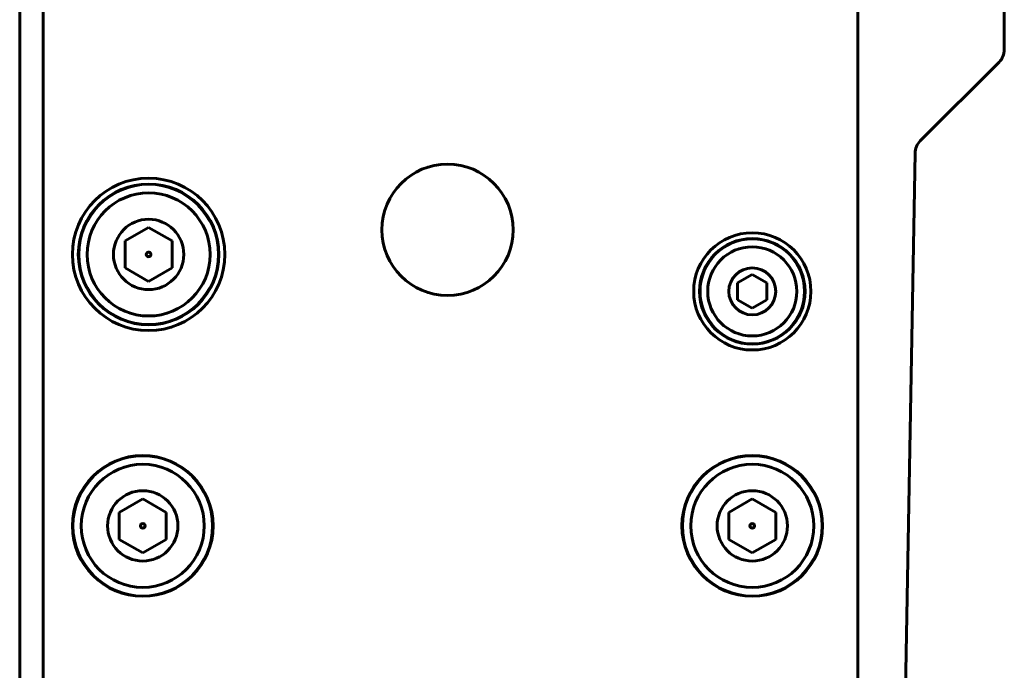
# Model space of a CAD drawing. Units: inches. Extents: x -1937 to 2233, y -617 to 829.
# Drawn here: x 869 to 953, y 194 to 250 of the extents above; entities that cross this region are included whole.
import ezdxf

# ---------------------------------------------------------------- set-up
doc = ezdxf.new("R2010")
doc.units = ezdxf.units.IN
doc.header["$MEASUREMENT"] = 0
doc.layers.add('AM_0', color=7, linetype='Continuous')
doc.layers.add('AM_4', color=7, linetype='Continuous')

# ---------------------------------------------------------------- blocks, each defined once
blk = doc.blocks.new('block 1184')
at = {"layer": 'AM_0', "color": 253, "lineweight": 60, "true_color": 0xadadad}
blk.add_lwpolyline([(879.492, 204.497), (877.492, 205.652)], dxfattribs=at)
blk = doc.blocks.new('block 1186')
at = {"layer": 'AM_0', "color": 253, "lineweight": 60, "true_color": 0xadadad}
blk.add_lwpolyline([(879.492, 209.116), (881.492, 207.961)], dxfattribs=at)
blk = doc.blocks.new('block 1237')
at = {"layer": 'AM_0', "color": 253, "lineweight": 60, "true_color": 0xadadad}
blk.add_lwpolyline([(879.992, 227.647), (877.992, 228.802)], dxfattribs=at)
blk = doc.blocks.new('block 1238')
at = {"layer": 'AM_0', "color": 253, "lineweight": 60, "true_color": 0xadadad}
blk.add_lwpolyline([(879.992, 232.266), (881.992, 231.111)], dxfattribs=at)
blk = doc.blocks.new('block 1239')
at = {"layer": 'AM_0', "color": 253, "lineweight": 60, "true_color": 0xadadad}
blk.add_lwpolyline([(931.492, 204.497), (929.492, 205.652)], dxfattribs=at)
blk = doc.blocks.new('block 1288')
at = {"layer": 'AM_0', "color": 253, "lineweight": 60, "true_color": 0xadadad}
blk.add_lwpolyline([(931.492, 209.116), (933.492, 207.961)], dxfattribs=at)
blk = doc.blocks.new('block 1290')
at = {"layer": 'AM_0', "color": 253, "lineweight": 60, "true_color": 0xadadad}
blk.add_lwpolyline([(931.492, 225.363), (930.242, 226.085)], dxfattribs=at)
blk = doc.blocks.new('block 1291')
at = {"layer": 'AM_0', "color": 253, "lineweight": 60, "true_color": 0xadadad}
blk.add_lwpolyline([(931.492, 228.25), (932.742, 227.528)], dxfattribs=at)
blk = doc.blocks.new('block 1423')
at = {"layer": 'AM_0', "color": 253, "lineweight": 60, "true_color": 0xadadad}
blk.add_lwpolyline([(877.992, 231.111), (879.992, 232.266)], dxfattribs=at)
blk = doc.blocks.new('block 1425')
at = {"layer": 'AM_0', "color": 253, "lineweight": 60, "true_color": 0xadadad}
blk.add_lwpolyline([(881.992, 228.802), (879.992, 227.647)], dxfattribs=at)
blk = doc.blocks.new('block 1435')
at = {"layer": 'AM_0', "color": 253, "lineweight": 60, "true_color": 0xadadad}
blk.add_lwpolyline([(877.492, 207.961), (879.492, 209.116)], dxfattribs=at)
blk = doc.blocks.new('block 1436')
at = {"layer": 'AM_0', "color": 253, "lineweight": 60, "true_color": 0xadadad}
blk.add_lwpolyline([(881.492, 205.652), (879.492, 204.497)], dxfattribs=at)
blk = doc.blocks.new('block 1437')
at = {"layer": 'AM_0', "color": 253, "lineweight": 60, "true_color": 0xadadad}
blk.add_lwpolyline([(930.242, 227.528), (931.492, 228.25)], dxfattribs=at)
blk = doc.blocks.new('block 1438')
at = {"layer": 'AM_0', "color": 253, "lineweight": 60, "true_color": 0xadadad}
blk.add_lwpolyline([(932.742, 226.085), (931.492, 225.363)], dxfattribs=at)
blk = doc.blocks.new('block 1446')
at = {"layer": 'AM_0', "color": 253, "lineweight": 60, "true_color": 0xadadad}
blk.add_lwpolyline([(868.992, 481.653), (868.992, 131.96)], dxfattribs=at)
blk = doc.blocks.new('block 1447')
at = {"layer": 'AM_0', "color": 253, "lineweight": 60, "true_color": 0xadadad}
blk.add_lwpolyline([(870.992, 482.246), (870.992, 131.368)], dxfattribs=at)
blk = doc.blocks.new('block 1449')
at = {"layer": 'AM_0', "color": 253, "lineweight": 60, "true_color": 0xadadad}
blk.add_lwpolyline([(877.492, 205.652), (877.492, 207.961)], dxfattribs=at)
blk = doc.blocks.new('block 1455')
at = {"layer": 'AM_0', "color": 253, "lineweight": 60, "true_color": 0xadadad}
blk.add_lwpolyline([(877.992, 228.802), (877.992, 231.111)], dxfattribs=at)
blk = doc.blocks.new('block 1462')
at = {"layer": 'AM_0', "color": 253, "lineweight": 60, "true_color": 0xadadad}
blk.add_lwpolyline([(881.492, 207.961), (881.492, 205.652)], dxfattribs=at)
blk = doc.blocks.new('block 1466')
at = {"layer": 'AM_0', "color": 253, "lineweight": 60, "true_color": 0xadadad}
blk.add_lwpolyline([(881.992, 231.111), (881.992, 228.802)], dxfattribs=at)
blk = doc.blocks.new('block 1473')
at = {"layer": 'AM_0', "color": 253, "lineweight": 60, "true_color": 0xadadad}
blk.add_lwpolyline([(929.492, 207.961), (931.492, 209.116)], dxfattribs=at)
blk = doc.blocks.new('block 1474')
at = {"layer": 'AM_0', "color": 253, "lineweight": 60, "true_color": 0xadadad}
blk.add_lwpolyline([(933.492, 205.652), (931.492, 204.497)], dxfattribs=at)
blk = doc.blocks.new('block 1481')
at = {"layer": 'AM_0', "color": 253, "lineweight": 60, "true_color": 0xadadad}
blk.add_lwpolyline([(945.823, 239.639), (952.552, 246.367)], dxfattribs=at)
blk = doc.blocks.new('block 1498')
at = {"layer": 'AM_0', "color": 253, "lineweight": 60, "true_color": 0xadadad}
blk.add_lwpolyline([(929.492, 205.652), (929.492, 207.961)], dxfattribs=at)
blk = doc.blocks.new('block 1504')
at = {"layer": 'AM_0', "color": 253, "lineweight": 60, "true_color": 0xadadad}
blk.add_lwpolyline([(930.242, 226.085), (930.242, 227.528)], dxfattribs=at)
blk = doc.blocks.new('block 1512')
at = {"layer": 'AM_0', "color": 253, "lineweight": 60, "true_color": 0xadadad}
blk.add_lwpolyline([(932.742, 227.528), (932.742, 226.085)], dxfattribs=at)
blk = doc.blocks.new('block 1519')
at = {"layer": 'AM_0', "color": 253, "lineweight": 60, "true_color": 0xadadad}
blk.add_lwpolyline([(933.492, 207.961), (933.492, 205.652)], dxfattribs=at)
blk = doc.blocks.new('block 1533')
at = {"layer": 'AM_0', "color": 253, "lineweight": 60, "true_color": 0xadadad}
blk.add_lwpolyline([(940.492, 133.259), (940.492, 480.355)], dxfattribs=at)
blk = doc.blocks.new('block 1538')
at = {"layer": 'AM_0', "color": 253, "lineweight": 60, "true_color": 0xadadad}
blk.add_lwpolyline([(952.992, 247.428), (952.992, 366.185)], dxfattribs=at)
blk = doc.blocks.new('block 1539')
at = {"layer": 'AM_0', "color": 253, "lineweight": 60, "true_color": 0xadadad}
blk.add_lwpolyline([(943.516, 134.388), (945.384, 238.605)], dxfattribs=at)
blk = doc.blocks.new('block 4656')
at = {"layer": 'AM_0', "color": 253, "lineweight": 60, "true_color": 0xadadad}
blk.add_open_spline([(873.492, 229.957), (873.492, 233.546), (876.402, 236.457), (879.992, 236.457), (883.581, 236.457), (886.492, 233.546), (886.492, 229.957), (886.492, 226.367), (883.581, 223.457), (879.992, 223.457), (876.402, 223.457), (873.492, 226.367), (873.492, 229.957), (873.492, 229.957), (873.492, 229.957), (873.492, 229.957)], degree=3, knots=[0, 0, 0, 0, 1, 1, 1, 2, 2, 2, 3, 3, 3, 4, 4, 4, 5, 5, 5, 5], dxfattribs=at)
blk = doc.blocks.new('block 4657')
at = {"layer": 'AM_0', "color": 253, "lineweight": 60, "true_color": 0xadadad}
blk.add_open_spline([(873.992, 229.957), (873.992, 233.27), (876.678, 235.957), (879.992, 235.957), (883.305, 235.957), (885.992, 233.27), (885.992, 229.957), (885.992, 226.643), (883.305, 223.957), (879.992, 223.957), (876.678, 223.957), (873.992, 226.643), (873.992, 229.957), (873.992, 229.957), (873.992, 229.957), (873.992, 229.957)], degree=3, knots=[0, 0, 0, 0, 1, 1, 1, 2, 2, 2, 3, 3, 3, 4, 4, 4, 5, 5, 5, 5], dxfattribs=at)
blk = doc.blocks.new('block 4658')
at = {"layer": 'AM_0', "color": 253, "lineweight": 60, "true_color": 0xadadad}
blk.add_open_spline([(873.492, 206.807), (873.492, 210.12), (876.178, 212.807), (879.492, 212.807), (882.805, 212.807), (885.492, 210.12), (885.492, 206.807), (885.492, 203.493), (882.805, 200.807), (879.492, 200.807), (876.178, 200.807), (873.492, 203.493), (873.492, 206.807), (873.492, 206.807), (873.492, 206.807), (873.492, 206.807)], degree=3, knots=[0, 0, 0, 0, 1, 1, 1, 2, 2, 2, 3, 3, 3, 4, 4, 4, 5, 5, 5, 5], dxfattribs=at)
blk = doc.blocks.new('block 4659')
at = {"layer": 'AM_0', "color": 253, "lineweight": 60, "true_color": 0xadadad}
blk.add_open_spline([(899.892, 232.057), (899.892, 235.149), (902.399, 237.657), (905.492, 237.657), (908.584, 237.657), (911.092, 235.149), (911.092, 232.057), (911.092, 228.964), (908.584, 226.457), (905.492, 226.457), (902.399, 226.457), (899.892, 228.964), (899.892, 232.057), (899.892, 232.057), (899.892, 232.057), (899.892, 232.057)], degree=3, knots=[0, 0, 0, 0, 1, 1, 1, 2, 2, 2, 3, 3, 3, 4, 4, 4, 5, 5, 5, 5], dxfattribs=at)
blk = doc.blocks.new('block 4660')
at = {"layer": 'AM_0', "color": 253, "lineweight": 60, "true_color": 0xadadad}
blk.add_open_spline([(874.742, 229.957), (874.742, 232.856), (877.092, 235.207), (879.992, 235.207), (882.891, 235.207), (885.242, 232.856), (885.242, 229.957), (885.242, 227.057), (882.891, 224.707), (879.992, 224.707), (877.092, 224.707), (874.742, 227.057), (874.742, 229.957), (874.742, 229.957), (874.742, 229.957), (874.742, 229.957)], degree=3, knots=[0, 0, 0, 0, 1, 1, 1, 2, 2, 2, 3, 3, 3, 4, 4, 4, 5, 5, 5, 5], dxfattribs=at)
blk = doc.blocks.new('block 4661')
at = {"layer": 'AM_0', "color": 253, "lineweight": 60, "true_color": 0xadadad}
blk.add_open_spline([(874.242, 206.807), (874.242, 209.706), (876.592, 212.057), (879.492, 212.057), (882.391, 212.057), (884.742, 209.706), (884.742, 206.807), (884.742, 203.907), (882.391, 201.557), (879.492, 201.557), (876.592, 201.557), (874.242, 203.907), (874.242, 206.807), (874.242, 206.807), (874.242, 206.807), (874.242, 206.807)], degree=3, knots=[0, 0, 0, 0, 1, 1, 1, 2, 2, 2, 3, 3, 3, 4, 4, 4, 5, 5, 5, 5], dxfattribs=at)
blk = doc.blocks.new('block 4662')
at = {"layer": 'AM_0', "color": 253, "lineweight": 60, "true_color": 0xadadad}
blk.add_open_spline([(876.992, 229.957), (876.992, 231.613), (878.335, 232.957), (879.992, 232.957), (881.648, 232.957), (882.992, 231.613), (882.992, 229.957), (882.992, 228.3), (881.648, 226.957), (879.992, 226.957), (878.335, 226.957), (876.992, 228.3), (876.992, 229.957), (876.992, 229.957), (876.992, 229.957), (876.992, 229.957)], degree=3, knots=[0, 0, 0, 0, 1, 1, 1, 2, 2, 2, 3, 3, 3, 4, 4, 4, 5, 5, 5, 5], dxfattribs=at)
blk = doc.blocks.new('block 4663')
at = {"layer": 'AM_0', "color": 253, "lineweight": 60, "true_color": 0xadadad}
blk.add_open_spline([(876.492, 206.807), (876.492, 208.464), (877.835, 209.807), (879.492, 209.807), (881.148, 209.807), (882.492, 208.464), (882.492, 206.807), (882.492, 205.15), (881.148, 203.807), (879.492, 203.807), (877.835, 203.807), (876.492, 205.15), (876.492, 206.807), (876.492, 206.807), (876.492, 206.807), (876.492, 206.807)], degree=3, knots=[0, 0, 0, 0, 1, 1, 1, 2, 2, 2, 3, 3, 3, 4, 4, 4, 5, 5, 5, 5], dxfattribs=at)
blk = doc.blocks.new('block 4664')
at = {"layer": 'AM_0', "color": 253, "lineweight": 60, "true_color": 0xadadad}
blk.add_open_spline([(879.795, 229.957), (879.795, 230.065), (879.883, 230.153), (879.992, 230.153), (880.1, 230.153), (880.188, 230.065), (880.188, 229.957), (880.188, 229.848), (880.1, 229.76), (879.992, 229.76), (879.883, 229.76), (879.795, 229.848), (879.795, 229.957), (879.795, 229.957), (879.795, 229.957), (879.795, 229.957)], degree=3, knots=[0, 0, 0, 0, 1, 1, 1, 2, 2, 2, 3, 3, 3, 4, 4, 4, 5, 5, 5, 5], dxfattribs=at)
blk = doc.blocks.new('block 4665')
at = {"layer": 'AM_0', "color": 253, "lineweight": 60, "true_color": 0xadadad}
blk.add_open_spline([(879.295, 206.807), (879.295, 206.915), (879.383, 207.003), (879.492, 207.003), (879.6, 207.003), (879.688, 206.915), (879.688, 206.807), (879.688, 206.698), (879.6, 206.61), (879.492, 206.61), (879.383, 206.61), (879.295, 206.698), (879.295, 206.807), (879.295, 206.807), (879.295, 206.807), (879.295, 206.807)], degree=3, knots=[0, 0, 0, 0, 1, 1, 1, 2, 2, 2, 3, 3, 3, 4, 4, 4, 5, 5, 5, 5], dxfattribs=at)
blk = doc.blocks.new('block 4691')
at = {"layer": 'AM_0', "color": 253, "lineweight": 60, "true_color": 0xadadad}
blk.add_open_spline([(925.492, 206.807), (925.492, 210.12), (928.178, 212.807), (931.492, 212.807), (934.805, 212.807), (937.492, 210.12), (937.492, 206.807), (937.492, 203.493), (934.805, 200.807), (931.492, 200.807), (928.178, 200.807), (925.492, 203.493), (925.492, 206.807), (925.492, 206.807), (925.492, 206.807), (925.492, 206.807)], degree=3, knots=[0, 0, 0, 0, 1, 1, 1, 2, 2, 2, 3, 3, 3, 4, 4, 4, 5, 5, 5, 5], dxfattribs=at)
blk = doc.blocks.new('block 4692')
at = {"layer": 'AM_0', "color": 253, "lineweight": 60, "true_color": 0xadadad}
blk.add_open_spline([(926.242, 206.807), (926.242, 209.706), (928.592, 212.057), (931.492, 212.057), (934.391, 212.057), (936.742, 209.706), (936.742, 206.807), (936.742, 203.907), (934.391, 201.557), (931.492, 201.557), (928.592, 201.557), (926.242, 203.907), (926.242, 206.807), (926.242, 206.807), (926.242, 206.807), (926.242, 206.807)], degree=3, knots=[0, 0, 0, 0, 1, 1, 1, 2, 2, 2, 3, 3, 3, 4, 4, 4, 5, 5, 5, 5], dxfattribs=at)
blk = doc.blocks.new('block 4693')
at = {"layer": 'AM_0', "color": 253, "lineweight": 60, "true_color": 0xadadad}
blk.add_open_spline([(926.492, 226.807), (926.492, 229.568), (928.73, 231.807), (931.492, 231.807), (934.253, 231.807), (936.492, 229.568), (936.492, 226.807), (936.492, 224.045), (934.253, 221.807), (931.492, 221.807), (928.73, 221.807), (926.492, 224.045), (926.492, 226.807), (926.492, 226.807), (926.492, 226.807), (926.492, 226.807)], degree=3, knots=[0, 0, 0, 0, 1, 1, 1, 2, 2, 2, 3, 3, 3, 4, 4, 4, 5, 5, 5, 5], dxfattribs=at)
blk = doc.blocks.new('block 4694')
at = {"layer": 'AM_0', "color": 253, "lineweight": 60, "true_color": 0xadadad}
blk.add_open_spline([(926.992, 226.807), (926.992, 229.292), (929.006, 231.307), (931.492, 231.307), (933.977, 231.307), (935.992, 229.292), (935.992, 226.807), (935.992, 224.321), (933.977, 222.307), (931.492, 222.307), (929.006, 222.307), (926.992, 224.321), (926.992, 226.807), (926.992, 226.807), (926.992, 226.807), (926.992, 226.807)], degree=3, knots=[0, 0, 0, 0, 1, 1, 1, 2, 2, 2, 3, 3, 3, 4, 4, 4, 5, 5, 5, 5], dxfattribs=at)
blk = doc.blocks.new('block 4695')
at = {"layer": 'AM_0', "color": 253, "lineweight": 60, "true_color": 0xadadad}
blk.add_open_spline([(927.692, 226.807), (927.692, 228.905), (929.393, 230.607), (931.492, 230.607), (933.59, 230.607), (935.292, 228.905), (935.292, 226.807), (935.292, 224.708), (933.59, 223.007), (931.492, 223.007), (929.393, 223.007), (927.692, 224.708), (927.692, 226.807), (927.692, 226.807), (927.692, 226.807), (927.692, 226.807)], degree=3, knots=[0, 0, 0, 0, 1, 1, 1, 2, 2, 2, 3, 3, 3, 4, 4, 4, 5, 5, 5, 5], dxfattribs=at)
blk = doc.blocks.new('block 4696')
at = {"layer": 'AM_0', "color": 253, "lineweight": 60, "true_color": 0xadadad}
blk.add_open_spline([(928.492, 206.807), (928.492, 208.464), (929.835, 209.807), (931.492, 209.807), (933.148, 209.807), (934.492, 208.464), (934.492, 206.807), (934.492, 205.15), (933.148, 203.807), (931.492, 203.807), (929.835, 203.807), (928.492, 205.15), (928.492, 206.807), (928.492, 206.807), (928.492, 206.807), (928.492, 206.807)], degree=3, knots=[0, 0, 0, 0, 1, 1, 1, 2, 2, 2, 3, 3, 3, 4, 4, 4, 5, 5, 5, 5], dxfattribs=at)
blk = doc.blocks.new('block 4697')
at = {"layer": 'AM_0', "color": 253, "lineweight": 60, "true_color": 0xadadad}
blk.add_open_spline([(929.492, 226.807), (929.492, 227.911), (930.387, 228.807), (931.492, 228.807), (932.596, 228.807), (933.492, 227.911), (933.492, 226.807), (933.492, 225.702), (932.596, 224.807), (931.492, 224.807), (930.387, 224.807), (929.492, 225.702), (929.492, 226.807), (929.492, 226.807), (929.492, 226.807), (929.492, 226.807)], degree=3, knots=[0, 0, 0, 0, 1, 1, 1, 2, 2, 2, 3, 3, 3, 4, 4, 4, 5, 5, 5, 5], dxfattribs=at)
blk = doc.blocks.new('block 4698')
at = {"layer": 'AM_0', "color": 253, "lineweight": 60, "true_color": 0xadadad}
blk.add_open_spline([(931.295, 206.807), (931.295, 206.915), (931.383, 207.003), (931.492, 207.003), (931.6, 207.003), (931.688, 206.915), (931.688, 206.807), (931.688, 206.698), (931.6, 206.61), (931.492, 206.61), (931.383, 206.61), (931.295, 206.698), (931.295, 206.807), (931.295, 206.807), (931.295, 206.807), (931.295, 206.807)], degree=3, knots=[0, 0, 0, 0, 1, 1, 1, 2, 2, 2, 3, 3, 3, 4, 4, 4, 5, 5, 5, 5], dxfattribs=at)
blk = doc.blocks.new('block 4706')
at = {"layer": 'AM_0', "color": 253, "lineweight": 60, "true_color": 0xadadad}
blk.add_open_spline([(952.552, 246.367), (952.834, 246.649), (952.992, 247.03), (952.992, 247.428)], degree=3, dxfattribs=at)
blk = doc.blocks.new('block 4707')
at = {"layer": 'AM_0', "color": 253, "lineweight": 60, "true_color": 0xadadad}
blk.add_open_spline([(945.823, 239.639), (945.549, 239.364), (945.391, 238.993), (945.384, 238.605)], degree=3, dxfattribs=at)
blk = doc.blocks.new('block 9430')
at = {"layer": 'AM_4', "color": 4, "lineweight": 25, "true_color": 0x00ffff}
blk.add_open_spline([(874.092, 229.957), (874.092, 233.215), (876.733, 235.857), (879.992, 235.857), (883.25, 235.857), (885.892, 233.215), (885.892, 229.957), (885.892, 226.698), (883.25, 224.057), (879.992, 224.057), (876.733, 224.057), (874.092, 226.698), (874.092, 229.957), (874.092, 229.957), (874.092, 229.957), (874.092, 229.957)], degree=3, knots=[0, 0, 0, 0, 1, 1, 1, 2, 2, 2, 3, 3, 3, 4, 4, 4, 5, 5, 5, 5], dxfattribs=at)
blk = doc.blocks.new('block 9431')
at = {"layer": 'AM_4', "color": 4, "lineweight": 25, "true_color": 0x00ffff}
blk.add_open_spline([(873.592, 206.807), (873.592, 210.065), (876.233, 212.707), (879.492, 212.707), (882.75, 212.707), (885.392, 210.065), (885.392, 206.807), (885.392, 203.548), (882.75, 200.907), (879.492, 200.907), (876.233, 200.907), (873.592, 203.548), (873.592, 206.807), (873.592, 206.807), (873.592, 206.807), (873.592, 206.807)], degree=3, knots=[0, 0, 0, 0, 1, 1, 1, 2, 2, 2, 3, 3, 3, 4, 4, 4, 5, 5, 5, 5], dxfattribs=at)
blk = doc.blocks.new('block 9434')
at = {"layer": 'AM_4', "color": 4, "lineweight": 25, "true_color": 0x00ffff}
blk.add_open_spline([(925.592, 206.807), (925.592, 210.065), (928.233, 212.707), (931.492, 212.707), (934.75, 212.707), (937.392, 210.065), (937.392, 206.807), (937.392, 203.548), (934.75, 200.907), (931.492, 200.907), (928.233, 200.907), (925.592, 203.548), (925.592, 206.807), (925.592, 206.807), (925.592, 206.807), (925.592, 206.807)], degree=3, knots=[0, 0, 0, 0, 1, 1, 1, 2, 2, 2, 3, 3, 3, 4, 4, 4, 5, 5, 5, 5], dxfattribs=at)
blk = doc.blocks.new('block 9435')
at = {"layer": 'AM_4', "color": 4, "lineweight": 25, "true_color": 0x00ffff}
blk.add_open_spline([(927.092, 226.807), (927.092, 229.237), (929.062, 231.207), (931.492, 231.207), (933.922, 231.207), (935.892, 229.237), (935.892, 226.807), (935.892, 224.377), (933.922, 222.407), (931.492, 222.407), (929.062, 222.407), (927.092, 224.377), (927.092, 226.807), (927.092, 226.807), (927.092, 226.807), (927.092, 226.807)], degree=3, knots=[0, 0, 0, 0, 1, 1, 1, 2, 2, 2, 3, 3, 3, 4, 4, 4, 5, 5, 5, 5], dxfattribs=at)

msp = doc.modelspace()

# ---------------------------------------------------------------- block references
at = {"layer": 'AM_0'}
for name in ['block 1447', 'block 1446', 'block 1533', 'block 1538', 'block 4706', 'block 1481', 'block 4707', 'block 1539', 'block 4659', 'block 4656', 'block 4657', 'block 4660', 'block 4662', 'block 1423', 'block 1238', 'block 1455', 'block 1466', 'block 4693', 'block 4694', 'block 4695', 'block 4664', 'block 1237', 'block 1425', 'block 4697', 'block 1437', 'block 1291', 'block 1504', 'block 1512', 'block 1290', 'block 1438', 'block 4658', 'block 4691', 'block 4661', 'block 4692', 'block 4663', 'block 4696', 'block 1435', 'block 1186', 'block 1473', 'block 1288', 'block 1449', 'block 1462', 'block 1498', 'block 1519', 'block 4665', 'block 4698', 'block 1184', 'block 1436', 'block 1239', 'block 1474']:
    msp.add_blockref(name, (0, 0), dxfattribs=at)
at = {"layer": 'AM_4'}
for name in ['block 9430', 'block 9435', 'block 9431', 'block 9434']:
    msp.add_blockref(name, (0, 0), dxfattribs=at)

doc.saveas('drawing.dxf')
